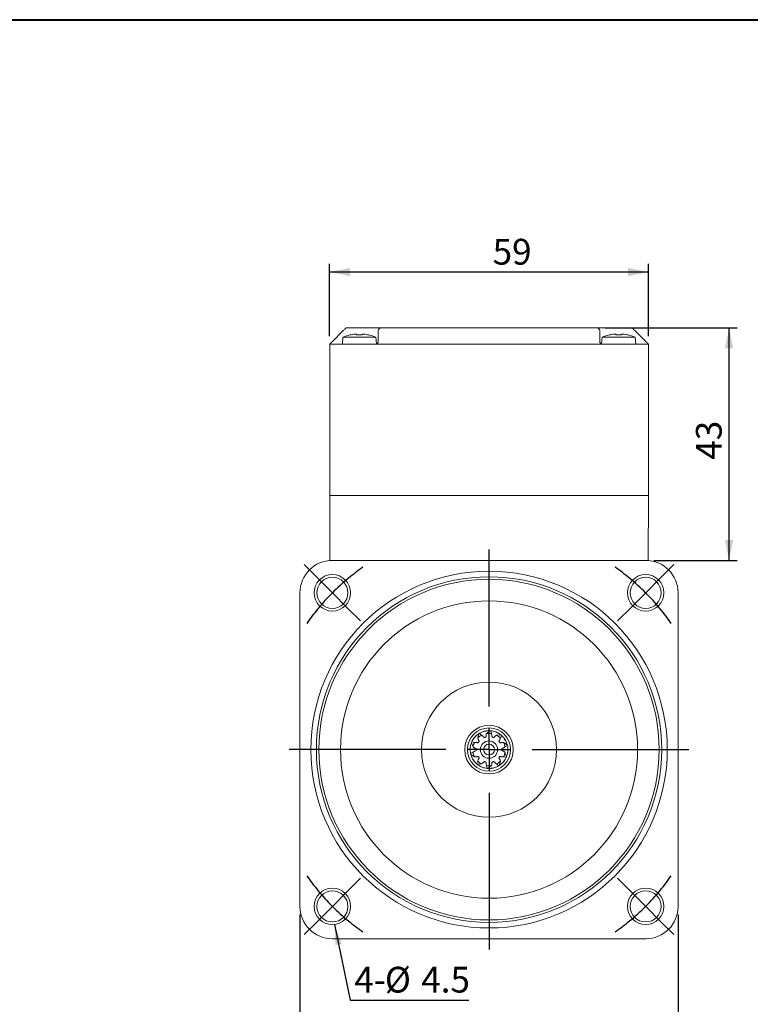
# Model space of a CAD drawing. Units: millimetres. Extents: x 15 to 430, y 15 to 300.
# Drawn here: x 188 to 323, y 118 to 300 of the extents above; entities that cross this region are included whole.
import ezdxf

# ---------------------------------------------------------------- set-up
doc = ezdxf.new("R2010")
doc.units = ezdxf.units.MM
doc.header["$LTSCALE"] = 1.5
doc.layers.add('標駐', color=7, linetype='Continuous')
doc.styles.add('SLDTEXTSTYLE0', font='arial.ttf', dxfattribs={"width": 0.948})
doc.styles.get("Standard").update_dxf_attribs({"font": 'arial.ttf'})
doc.dimstyles.new('SLDDIMSTYLE0', dxfattribs={"dimtxt": 4.622974, "dimasz": 3.75, "dimexe": 0, "dimexo": 0.0625, "dimgap": 1.155743, "dimtad": 1, "dimdec": 4, "dimrnd": 1e-09, "dimzin": 12, "dimdsep": 46, "dimtxsty": 'SLDTEXTSTYLE0', "dimsah": 1, "dimcen": 0.09, "dimadec": 0, "dimazin": 0, "dimtfac": 1, "dimtdec": 4, "dimtofl": 0, "dimtmove": 0, "dimatfit": 3, "dimfxl": 1, "dimtolj": 1, "dimtzin": 12, "dimarcsym": 0})
doc.dimstyles.new('SLDDIMSTYLE2', dxfattribs={"dimtxt": 0, "dimasz": 3.75, "dimexe": 0, "dimexo": 0.0625, "dimgap": 0, "dimtad": 0, "dimtih": 1, "dimtoh": 1, "dimdec": 0, "dimrnd": 1e-09, "dimzin": 0, "dimdsep": 46, "dimtxsty": 'Standard', "dimsah": 1, "dimcen": 0.09, "dimadec": 0, "dimazin": 0, "dimtfac": 3.75, "dimtdec": 0, "dimtofl": 0, "dimtmove": 0, "dimatfit": 3, "dimfxl": 1, "dimtolj": 1, "dimtzin": 0, "dimarcsym": 0})

# ---------------------------------------------------------------- blocks, each defined once
blk = doc.blocks.new('SW_SYMBOL_MOD_BOX')
at = {"layer": '標駐', "color": 0}
for p, q in [((300, 300), (300, 1200)), ((300, 1200), (1200, 1200)), ((1200, 1200), (1200, 300)), ((300, 300), (1200, 300))]:
    blk.add_line(p, q, dxfattribs=at)
blk = doc.blocks.new('*D13')
at = {"layer": '標駐'}
for p, q in [((239.73, 134.49), (239.73, 86.55)), ((309.73, 134.49), (309.73, 86.55)), ((239.73, 88.05), (309.73, 88.05))]:
    blk.add_line(p, q, dxfattribs=at)
for points in [[(239.73, 88.05), (243.48, 87.3), (243.48, 88.8)], [(309.73, 88.05), (305.98, 88.8), (305.98, 87.3)]]:
    blk.add_solid(points, dxfattribs=at)
at = {"layer": '標駐', "xscale": 0.004092790073775989, "yscale": 0.004092790073775989, "zscale": 0.004092790073775989}
blk.add_blockref('SW_SYMBOL_MOD_BOX', (268.01, 88.74), dxfattribs=at)
at = {"layer": '標駐', "insert": (274.4, 94.19), "char_height": 4.762, "attachment_point": 1, "style": 'SLDTEXTSTYLE0'}
blk.add_mtext('70', dxfattribs=at)
blk = doc.blocks.new('*D15')
at = {"layer": '標駐'}
for p, q in [((296.23, 242.99), (320.68, 242.99)), ((319.18, 199.99), (319.18, 242.99)), ((305.23, 199.99), (320.68, 199.99))]:
    blk.add_line(p, q, dxfattribs=at)
for points in [[(319.18, 242.99), (318.43, 239.24), (319.93, 239.24)], [(319.18, 199.99), (319.93, 203.74), (318.43, 203.74)]]:
    blk.add_solid(points, dxfattribs=at)
at = {"layer": '標駐', "insert": (313.04, 218.6), "char_height": 4.762, "attachment_point": 1, "rotation": 90, "style": 'SLDTEXTSTYLE0'}
blk.add_mtext('43', dxfattribs=at)
blk = doc.blocks.new('*D16')
at = {"layer": '標駐'}
for p, q in [((245.23, 241.49), (245.23, 254.82)), ((304.23, 253.32), (245.23, 253.32)), ((304.23, 241.49), (304.23, 254.82))]:
    blk.add_line(p, q, dxfattribs=at)
for points in [[(245.23, 253.32), (248.98, 252.57), (248.98, 254.07)], [(304.23, 253.32), (300.48, 254.07), (300.48, 252.57)]]:
    blk.add_solid(points, dxfattribs=at)
at = {"layer": '標駐', "insert": (275.4, 259.46), "char_height": 4.762, "attachment_point": 1, "style": 'SLDTEXTSTYLE0'}
blk.add_mtext('59', dxfattribs=at)
blk = doc.blocks.new('SW_NOTE_1')
at = {"layer": '標駐', "color": 0, "char_height": 4.762, "attachment_point": 1, "style": 'SLDTEXTSTYLE0'}
for s, insert in [('4-', (-21.21, 6.14)), ('%%c', (-15.56, 6.14)), ('4.5', (-8.82, 6.14))]:
    blk.add_mtext(s, dxfattribs=dict(at, insert=insert))
blk = doc.blocks.new('SW_CENTERMARKSYMBOL_0')
at = {"layer": '標駐', "color": 0}
for p, q in [((-2.83, 2.83), (-5.21, 5.21)), ((60.83, 2.83), (63.21, 5.21)), ((0, 0), (-2.83, 2.83)), ((58, 0), (60.83, 2.83)), ((0, 0), (2.83, -2.83)), ((58, 0), (55.17, -2.83)), ((2.83, -2.83), (5.21, -5.21)), ((55.17, -2.83), (52.79, -5.21)), ((2.83, -55.17), (5.21, -52.79)), ((55.17, -55.17), (52.79, -52.79)), ((0, -58), (2.83, -55.17)), ((58, -58), (55.17, -55.17)), ((0, -58), (-2.83, -60.83)), ((58, -58), (60.83, -60.83)), ((-2.83, -60.83), (-5.21, -63.21)), ((60.83, -60.83), (63.21, -63.21))]:
    blk.add_line(p, q, dxfattribs=at)
for start, end in [(124.6968, 129.4118), (50.5882, 55.3032), (129.4118, 135), (45, 50.5882), (39.4118, 45), (135, 140.5882), (140.5882, 145.3032), (34.6968, 39.4118), (214.6968, 219.4118), (320.5882, 325.3032), (219.4118, 225), (315, 320.5882), (225, 230.5882), (309.4118, 315), (230.5882, 235.3032), (304.6968, 309.4118)]:
    blk.add_arc((29, -29), 41.01, start, end, dxfattribs=at)
blk = doc.blocks.new('SW_CENTERMARKSYMBOL_1')
at = {"layer": '標駐', "color": 0}
for p, q in [((0, 8), (0, 37)), ((0, 0), (0, 4)), ((-8, 0), (-37, 0)), ((0, 0), (-4, 0)), ((0, 0), (0, -4)), ((0, 0), (4, 0)), ((8, 0), (37, 0)), ((0, -8), (0, -37))]:
    blk.add_line(p, q, dxfattribs=at)

msp = doc.modelspace()

# ---------------------------------------------------------------- linework, layer by layer
at = {"color": 7, "linetype": 'Continuous', "lineweight": 40}
msp.add_line((15, 300), (430.5, 300), dxfattribs=at)
at = {"color": 7, "linetype": 'Continuous', "lineweight": 15}
for p, q in [((247.73496, 242.49104), (245.73496, 240.49104)), ((248.23496, 242.99104), (250.73496, 242.99104)), ((250.73496, 242.99104), (254.73496, 242.99104)), ((254.23496, 240.49104), (254.23496, 242.49104)), ((254.73496, 242.99104), (294.73496, 242.99104)), ((294.73496, 242.99104), (298.73496, 242.99104)), ((295.23496, 242.49104), (295.23496, 240.49104)), ((298.73496, 242.99104), (301.23496, 242.99104)), ((303.73496, 240.49104), (301.73496, 242.49104)), ((247.69782, 241.29104), (247.58496, 240.00104)), ((247.69782, 241.29104), (253.7721, 241.29104)), ((248.98969, 241.68098), (248.98205, 241.69631)), ((249.93192, 241.83386), (250.21996, 241.83386)), ((250.21996, 241.83386), (250.21996, 241.68098)), ((251.24996, 241.68098), (251.24996, 241.83386)), ((251.24996, 241.83386), (251.538, 241.83386)), ((253.88385, 240.01372), (253.7721, 241.29104)), ((295.69782, 241.29104), (295.58607, 240.01372)), ((295.69782, 241.29104), (301.7721, 241.29104)), ((297.93192, 241.83386), (298.21996, 241.83386)), ((298.21996, 241.83386), (298.21996, 241.68098)), ((299.24996, 241.68098), (299.24996, 241.83386)), ((299.24996, 241.83386), (299.538, 241.83386)), ((300.48787, 241.69631), (300.48023, 241.68098)), ((301.88496, 240.00104), (301.7721, 241.29104)), ((245.23496, 211.99104), (245.23496, 239.99104)), ((245.23496, 239.99104), (247.23496, 239.99104)), ((247.23496, 239.99104), (253.73496, 239.99104)), ((247.58496, 240.00104), (247.58496, 239.99104)), ((247.58496, 240.00104), (253.83446, 240.00104)), ((295.73496, 239.99104), (253.73496, 239.99104)), ((295.63546, 240.00104), (301.88496, 240.00104)), ((295.73496, 239.99104), (302.23496, 239.99104)), ((301.88496, 239.99104), (301.88496, 240.00104)), ((302.23496, 239.99104), (304.23496, 239.99104)), ((304.23496, 239.99104), (304.23496, 211.99104)), ((245.28732, 199.99104), (245.23496, 211.99104)), ((246.98496, 211.99104), (245.23496, 211.99104)), ((302.48496, 211.99104), (246.98496, 211.99104)), ((302.23496, 211.99104), (247.23496, 211.99104)), ((304.23496, 211.99104), (302.48496, 211.99104)), ((304.1826, 199.99104), (304.23496, 211.99104)), ((303.73496, 199.99104), (245.73496, 199.99104)), ((239.73496, 193.99104), (239.73496, 135.99104)), ((309.73496, 135.99104), (309.73496, 193.99104)), ((272.83925, 167.92725), (272.6394, 167.13081)), ((273.34748, 167.64527), (272.97668, 168.01155)), ((273.70879, 168.30286), (273.98077, 168.40369)), ((274.04335, 168.4084), (273.82319, 168.36501)), ((273.98077, 168.40369), (274.11676, 168.41391)), ((274.92716, 168.48075), (274.29734, 167.9539)), ((275.17258, 167.9539), (275.08789, 168.46817)), ((275.85141, 168.27353), (276.13071, 168.19524)), ((276.18411, 168.16226), (275.9805, 168.25657)), ((276.94165, 167.7013), (276.12244, 167.64527)), ((276.13071, 168.19524), (276.24674, 168.12357)), ((276.83053, 167.13081), (277.0643, 167.59665)), ((271.47544, 166.25221), (271.78189, 165.49041)), ((272.05235, 166.32281), (271.53707, 166.40119)), ((271.95813, 167.06719), (272.1189, 167.30863)), ((272.16676, 167.34922), (272.01415, 167.18472)), ((272.1189, 167.30863), (272.22291, 167.39683)), ((278.11327, 165.88663), (277.41757, 166.32281)), ((277.56759, 166.9904), (277.74753, 166.76289)), ((277.77134, 166.70483), (277.66205, 166.9008)), ((277.74753, 166.76289), (277.79928, 166.63671)), ((271.27114, 165.3893), (271.24437, 165.16651)), ((271.25628, 165.32833), (271.28858, 165.46082)), ((271.26813, 165.0385), (271.25628, 165.32833)), ((271.78189, 164.49167), (271.31895, 164.2522)), ((271.35666, 164.09545), (272.05235, 163.65927)), ((277.68804, 165.49041), (278.15098, 165.72988)), ((277.99448, 163.72987), (277.68804, 164.49167)), ((278.21365, 164.65375), (278.18135, 164.52126)), ((278.19878, 164.59278), (278.22556, 164.81557)), ((278.2018, 164.94358), (278.21365, 164.65375)), ((271.72239, 163.21919), (271.67487, 163.33507)), ((271.69858, 163.27725), (271.80788, 163.08128)), ((271.90234, 162.99168), (271.72239, 163.21919)), ((272.6394, 162.85127), (272.40563, 162.38542)), ((272.52827, 162.28077), (273.34748, 162.33681)), ((276.12244, 162.33681), (276.49325, 161.97053)), ((276.63067, 162.05483), (276.83053, 162.85127)), ((277.35103, 162.67345), (277.24701, 162.58525)), ((277.30316, 162.63286), (277.45577, 162.79736)), ((277.5118, 162.91489), (277.35103, 162.67345)), ((277.41757, 163.65927), (277.93285, 163.58089)), ((273.33921, 161.78684), (273.22318, 161.85851)), ((273.28582, 161.81982), (273.48943, 161.72551)), ((273.61852, 161.70855), (273.33921, 161.78684)), ((274.29734, 162.02818), (274.38203, 161.5139)), ((274.54277, 161.50133), (275.17258, 162.02818)), ((275.48916, 161.57838), (275.35317, 161.56817)), ((275.42658, 161.57368), (275.64673, 161.61707)), ((275.76114, 161.67922), (275.48916, 161.57838)), ((245.73496, 129.99104), (303.73496, 129.99104))]:
    msp.add_line(p, q, dxfattribs=at)
at = {"color": 7, "linetype": 'Continuous', "lineweight": 15, "flags": 128}
for points in [[(247.73496, 242.49104), (247.83251, 242.58858), (247.9263, 242.68238), (248.01275, 242.76883), (248.08852, 242.84459), (248.1507, 242.90677), (248.1969, 242.95298), (248.22536, 242.98143), (248.23496, 242.99104)], [(301.23496, 242.99104), (301.24256, 242.98344), (301.26512, 242.96089), (301.30195, 242.92405), (301.35194, 242.87406), (301.41357, 242.81244), (301.48496, 242.74104), (301.56395, 242.66205), (301.64814, 242.57786), (301.73496, 242.49104)], [(245.23496, 239.99104), (245.24256, 239.99863), (245.26512, 240.02119), (245.30195, 240.05802), (245.35194, 240.10802), (245.41357, 240.16965), (245.48496, 240.24104), (245.56395, 240.32003), (245.64814, 240.40421), (245.73496, 240.49104)], [(303.73496, 240.49104), (303.82179, 240.40421), (303.90597, 240.32003), (303.98496, 240.24104), (304.05636, 240.16965), (304.11799, 240.10802), (304.16798, 240.05802), (304.20481, 240.02119), (304.22737, 239.99863), (304.23496, 239.99104)]]:
    msp.add_lwpolyline(points, dxfattribs=at)
at = {"color": 7, "linetype": 'Continuous', "lineweight": 15}
for centre, radius in [((274.73496, 164.99104), 33), ((245.73496, 193.99104), 3.375), ((274.73496, 164.99104), 31.965), ((245.73496, 193.99104), 2.875), ((303.73496, 193.99104), 3.375), ((303.73496, 193.99104), 2.875), ((274.73496, 164.99104), 31.5), ((274.73496, 164.99104), 27.5), ((274.73496, 164.99104), 12.5), ((274.73496, 164.99104), 4.5), ((274.73496, 164.99104), 4), ((274.73496, 164.99104), 1.6), ((274.73496, 164.99104), 1), ((245.73496, 135.99104), 3.375), ((245.73496, 135.99104), 2.875), ((303.73496, 135.99104), 3.375), ((303.73496, 135.99104), 2.875)]:
    msp.add_circle(centre, radius, dxfattribs=at)
for centre, radius, start, end in [((254.73496, 242.49104), 0.5, 90, 180), ((294.73496, 242.49104), 0.5, 0, 90), ((250.73496, 233.90419), 7.98685, 102.6781705, 112.3502614), ((250.73496, 233.90419), 7.97023, 95.7826383, 102.6487721), ((250.73496, 233.03382), 8.66249, 86.5916564, 93.4083436), ((250.73496, 233.90419), 7.97023, 77.3512279, 84.2173617), ((255.19982, 240.33538), 3.03427, 153.3513257, 153.6746608), ((250.73496, 233.90419), 7.98685, 67.6497386, 77.3218295), ((253.73496, 240.49104), 0.5, 270, 0), ((295.73496, 240.49104), 0.5, 180, 270), ((298.73496, 233.90419), 7.98685, 102.6781705, 112.3502614), ((294.2701, 240.33538), 3.03427, 26.3253392, 26.6486743), ((298.73496, 233.90419), 7.97023, 95.7826383, 102.6487721), ((298.73496, 233.03382), 8.66249, 86.5916564, 93.4083436), ((298.73496, 233.90419), 7.97023, 77.3512279, 84.2173617), ((298.73496, 233.90419), 7.98685, 67.6497386, 77.3218295), ((245.73496, 193.99104), 6, 90, 180), ((303.73496, 193.99104), 6, 0, 90), ((274.73496, 164.99104), 2.995, 117.5975227, 134.4021386), ((274.73496, 164.99104), 3.495, 120.2043315, 122.8476007), ((274.73496, 164.99104), 2.995, 81.5975227, 98.4021386), ((274.73496, 164.99104), 3.495, 84.2043315, 86.8476007), ((274.73496, 164.99104), 2.995, 45.5975227, 62.4021386), ((274.73496, 164.99104), 3.495, 48.2043315, 50.8476007), ((274.73496, 164.99104), 3.495, 156.2043315, 158.8476007), ((274.73496, 164.99104), 2.995, 153.5975227, 170.4021386), ((274.73496, 164.99104), 2.995, 9.5975227, 26.4021386), ((274.73496, 164.99104), 3.495, 12.2043315, 14.8476007), ((274.73496, 164.99104), 3.495, 192.2043315, 194.8476007), ((274.73496, 164.99104), 2.995, 189.5975294, 206.4021386), ((274.73496, 164.99104), 2.995, 333.5975227, 350.4021386), ((274.73496, 164.99104), 3.495, 228.2043315, 230.8476007), ((274.73496, 164.99104), 2.995, 225.5975227, 242.4021386), ((274.73496, 164.99104), 2.995, 297.5975227, 314.4021386), ((274.73496, 164.99104), 3.495, 336.2043315, 338.8476007), ((274.73496, 164.99104), 2.995, 261.5975227, 278.4021386), ((274.73496, 164.99104), 3.495, 264.2043315, 266.8476007), ((274.73496, 164.99104), 3.495, 300.2043315, 302.8476007), ((245.73496, 135.99104), 6, 180, 270), ((303.73496, 135.99104), 6, 270, 0)]:
    msp.add_arc(centre, radius, start, end, dxfattribs=at)
for points, knots in [([(271.53707, 166.40119), (271.60422, 166.53727), (271.80586, 166.94589), (272.21985, 167.48535), (272.6529, 167.77073), (272.82912, 167.88685)], [0, 0, 0, 0, 0.2284555, 0.686036346, 1, 1, 1, 1]), ([(272.36596, 167.56064), (272.37154, 167.56576), (272.38274, 167.57605), (272.39842, 167.59021), (272.41128, 167.6017), (272.41989, 167.60934), (272.42712, 167.61571), (272.43386, 167.62162), (272.42688, 167.6154), (272.37456, 167.57134), (272.32124, 167.51434), (272.29331, 167.48448)], [0, 0, 0, 0, 0.033712893, 0.067672694, 0.08789107, 0.108226068, 0.126958144, 0.160393573, 0.249916737, 0.607116158, 1, 1, 1, 1]), ([(272.97668, 168.01155), (273.11099, 168.08217), (273.5143, 168.29424), (274.16631, 168.48732), (274.6844, 168.46366), (274.89522, 168.45403)], [0, 0, 0, 0, 0.228455508, 0.68603634, 1, 1, 1, 1]), ([(273.34748, 167.64527), (273.41432, 167.60457), (273.53234, 167.5327), (273.67038, 167.39734), (273.736, 167.28472), (273.80205, 167.2322), (273.84558, 167.21689), (273.91496, 167.21251), (273.96643, 167.23102), (274.00289, 167.24413)], [0, 0, 0, 0, 0.283867775, 0.501264911, 0.696059977, 0.750690509, 0.804090244, 0.861239019, 1, 1, 1, 1]), ([(274.00289, 167.24413), (274.04019, 167.25497), (274.09276, 167.27025), (274.1466, 167.31454), (274.17273, 167.35393), (274.18752, 167.40099), (274.18903, 167.46995), (274.18356, 167.66), (274.24685, 167.82347), (274.29734, 167.9539)], [0, 0, 0, 0, 0.139513771, 0.196666373, 0.24990434, 0.309747455, 0.373590947, 0.500211075, 1, 1, 1, 1]), ([(274.32877, 168.46236), (274.3363, 168.46322), (274.3514, 168.46496), (274.37241, 168.4672), (274.38957, 168.46894), (274.40103, 168.47005), (274.41062, 168.47096), (274.41955, 168.47178), (274.41025, 168.47085), (274.34202, 168.46596), (274.26538, 168.45118), (274.22523, 168.44344)], [0, 0, 0, 0, 0.033712954, 0.067672469, 0.087890978, 0.108226011, 0.126958043, 0.160393464, 0.249916631, 0.607116137, 1, 1, 1, 1]), ([(275.08789, 168.46817), (275.23806, 168.44636), (275.689, 168.38087), (276.32998, 168.15384), (276.73521, 167.83017), (276.90011, 167.69846)], [0, 0, 0, 0, 0.228455492, 0.686036323, 1, 1, 1, 1]), ([(275.17258, 167.9539), (275.20273, 167.88168), (275.25597, 167.75417), (275.28809, 167.56352), (275.27498, 167.43385), (275.29754, 167.35253), (275.32376, 167.31456), (275.37732, 167.27023), (275.42984, 167.25495), (275.46704, 167.24413)], [0, 0, 0, 0, 0.283867754, 0.501264633, 0.696059834, 0.750690517, 0.804090159, 0.861238892, 1, 1, 1, 1]), ([(275.46704, 167.24413), (275.50358, 167.23097), (275.5551, 167.21243), (275.62468, 167.21662), (275.66898, 167.23313), (275.70861, 167.26251), (275.75036, 167.31741), (275.85765, 167.47438), (276.00493, 167.56943), (276.12244, 167.64527)], [0, 0, 0, 0, 0.139513758, 0.196666371, 0.249904291, 0.309747251, 0.37359079, 0.500210764, 1, 1, 1, 1]), ([(276.44674, 168.03815), (276.45333, 168.03442), (276.46658, 168.02695), (276.48489, 168.01642), (276.49979, 168.00774), (276.50972, 168.0019), (276.51801, 167.997), (276.52572, 167.99242), (276.51765, 167.99712), (276.45957, 168.03327), (276.38888, 168.06637), (276.35185, 168.0837)], [0, 0, 0, 0, 0.033712892, 0.067672467, 0.087890931, 0.108226013, 0.126958066, 0.160393435, 0.249916607, 0.60711615, 1, 1, 1, 1]), ([(277.0643, 167.59665), (277.17296, 167.49074), (277.49928, 167.1727), (277.8844, 166.61227), (278.022, 166.11223), (278.07799, 165.90875)], [0, 0, 0, 0, 0.2284555, 0.686036338, 1, 1, 1, 1]), ([(271.31895, 164.2522), (271.29329, 164.40176), (271.21623, 164.85086), (271.23408, 165.53063), (271.41668, 166.01605), (271.49098, 166.21358)], [0, 0, 0, 0, 0.228455496, 0.686036332, 1, 1, 1, 1]), ([(271.30803, 165.67742), (271.30953, 165.68485), (271.31254, 165.69975), (271.3169, 165.72043), (271.32055, 165.73728), (271.32303, 165.74852), (271.32514, 165.75793), (271.32711, 165.76667), (271.32513, 165.75754), (271.30869, 165.69114), (271.29906, 165.61368), (271.29402, 165.57311)], [0, 0, 0, 0, 0.033712909, 0.067672456, 0.087890889, 0.108225936, 0.126957993, 0.160393417, 0.249916588, 0.607116066, 1, 1, 1, 1]), ([(272.05235, 166.32281), (272.13035, 166.32917), (272.26807, 166.3404), (272.45931, 166.31203), (272.57859, 166.25949), (272.6629, 166.25583), (272.70711, 166.26902), (272.76582, 166.30627), (272.79658, 166.35149), (272.81837, 166.38352)], [0, 0, 0, 0, 0.283867566, 0.501264843, 0.696059838, 0.750690551, 0.804090063, 0.861238992, 1, 1, 1, 1]), ([(272.81837, 166.38352), (272.84218, 166.41422), (272.87573, 166.45748), (272.89325, 166.52495), (272.89124, 166.57219), (272.87554, 166.61895), (272.83623, 166.67563), (272.72009, 166.82617), (272.67521, 166.99562), (272.6394, 167.13081)], [0, 0, 0, 0, 0.139513729, 0.196666343, 0.249904294, 0.309747375, 0.373590833, 0.500210914, 1, 1, 1, 1]), ([(276.83053, 167.13081), (276.81247, 167.05467), (276.78059, 166.92022), (276.69452, 166.7471), (276.60769, 166.6499), (276.57815, 166.57085), (276.57704, 166.52472), (276.59432, 166.45738), (276.62782, 166.41414), (276.65155, 166.38352)], [0, 0, 0, 0, 0.2838677424, 0.5012647636, 0.6960599744, 0.7506905024, 0.8040901173, 0.8612390001, 1, 1, 1, 1]), ([(276.65155, 166.38352), (276.67339, 166.3514), (276.70417, 166.30612), (276.76292, 166.26861), (276.80847, 166.25593), (276.8578, 166.2564), (276.92384, 166.27627), (277.1029, 166.34021), (277.27793, 166.33053), (277.41757, 166.32281)], [0, 0, 0, 0, 0.139513708, 0.196666417, 0.249904235, 0.309747357, 0.373590949, 0.50021082, 1, 1, 1, 1]), ([(277.91086, 166.45005), (277.91401, 166.44316), (277.92033, 166.42933), (277.92896, 166.41004), (277.93591, 166.39426), (277.94051, 166.38371), (277.94434, 166.37486), (277.94788, 166.36662), (277.94402, 166.37525), (277.92597, 166.42179), (277.8994, 166.47052), (277.89039, 166.48703)], [0, 0, 0, 0, 0.04266836, 0.085649075, 0.111238348, 0.136975138, 0.160683092, 0.203000346, 0.316304408, 0.76839013, 1, 1, 1, 1]), ([(272.40563, 162.38542), (272.29696, 162.49134), (271.97064, 162.80938), (271.58552, 163.36981), (271.44793, 163.86985), (271.39194, 164.07333)], [0, 0, 0, 0, 0.2284555, 0.686036338, 1, 1, 1, 1]), ([(272.36593, 164.99104), (272.36714, 165.02986), (272.36886, 165.08459), (272.34337, 165.14947), (272.31398, 165.1865), (272.27379, 165.21511), (272.20868, 165.23785), (272.02624, 165.29138), (271.89033, 165.40208), (271.78189, 165.49041)], [0, 0, 0, 0, 0.139513798, 0.19666642, 0.249904229, 0.309747329, 0.373590782, 0.500211021, 1, 1, 1, 1]), ([(271.78189, 164.49167), (271.84125, 164.54265), (271.94607, 164.63269), (272.11746, 164.72215), (272.24484, 164.74975), (272.3152, 164.79634), (272.34322, 164.83301), (272.36882, 164.89765), (272.36713, 164.95232), (272.36593, 164.99104)], [0, 0, 0, 0, 0.283867735, 0.501264878, 0.696059932, 0.750690596, 0.804090257, 0.861238989, 1, 1, 1, 1]), ([(277.104, 164.99104), (277.10278, 164.95222), (277.10107, 164.89749), (277.12656, 164.83261), (277.15595, 164.79558), (277.19613, 164.76697), (277.26125, 164.74423), (277.44369, 164.6907), (277.5796, 164.57999), (277.68804, 164.49167)], [0, 0, 0, 0, 0.139513802, 0.196666426, 0.249904237, 0.309747339, 0.373590794, 0.500210768, 1, 1, 1, 1]), ([(277.68804, 165.49041), (277.62868, 165.43942), (277.52386, 165.34939), (277.35246, 165.25993), (277.22508, 165.23233), (277.15472, 165.18574), (277.12671, 165.14907), (277.1011, 165.08443), (277.1028, 165.02976), (277.104, 164.99104)], [0, 0, 0, 0, 0.283867533, 0.501264853, 0.696059922, 0.750690484, 0.804090218, 0.861238993, 1, 1, 1, 1]), ([(278.15098, 165.72988), (278.17664, 165.58032), (278.25369, 165.13121), (278.23585, 164.45145), (278.05325, 163.96603), (277.97894, 163.7685)], [0, 0, 0, 0, 0.228455496, 0.686036332, 1, 1, 1, 1]), ([(278.1619, 164.30465), (278.1604, 164.29723), (278.15739, 164.28233), (278.15302, 164.26165), (278.14938, 164.2448), (278.14689, 164.23356), (278.14479, 164.22415), (278.14282, 164.21541), (278.1448, 164.22454), (278.16123, 164.29094), (278.17086, 164.3684), (278.17591, 164.40897)], [0, 0, 0, 0, 0.033712909, 0.067672456, 0.087890889, 0.108225936, 0.126957993, 0.160393417, 0.249916588, 0.607116066, 1, 1, 1, 1]), ([(271.55907, 163.53203), (271.55592, 163.53892), (271.54959, 163.55275), (271.54097, 163.57204), (271.53402, 163.58782), (271.52942, 163.59837), (271.52559, 163.60722), (271.52205, 163.61545), (271.52581, 163.6069), (271.55155, 163.54352), (271.58928, 163.47519), (271.60905, 163.43941)], [0, 0, 0, 0, 0.033712884, 0.067672564, 0.087891016, 0.108226024, 0.126958019, 0.160393489, 0.249916655, 0.607116076, 1, 1, 1, 1]), ([(272.81837, 163.59856), (272.79654, 163.63068), (272.76576, 163.67596), (272.707, 163.71347), (272.66146, 163.72615), (272.61213, 163.72568), (272.54608, 163.7058), (272.36702, 163.64187), (272.192, 163.65155), (272.05235, 163.65927)], [0, 0, 0, 0, 0.139513708, 0.196666417, 0.249904235, 0.309747357, 0.373590949, 0.50021082, 1, 1, 1, 1]), ([(274.38203, 161.5139), (274.23187, 161.53572), (273.78093, 161.60121), (273.13995, 161.82824), (272.73472, 162.15191), (272.56982, 162.28362)], [0, 0, 0, 0, 0.228455492, 0.686036323, 1, 1, 1, 1]), ([(272.6394, 162.85127), (272.65745, 162.92741), (272.68933, 163.06186), (272.77541, 163.23498), (272.86224, 163.33218), (272.89178, 163.41123), (272.89289, 163.45736), (272.87561, 163.5247), (272.8421, 163.56793), (272.81837, 163.59856)], [0, 0, 0, 0, 0.2838677424, 0.5012647636, 0.6960599744, 0.7506905024, 0.8040901173, 0.8612390001, 1, 1, 1, 1]), ([(274.00289, 162.73795), (273.96634, 162.75111), (273.91483, 162.76965), (273.84525, 162.76546), (273.80094, 162.74895), (273.76132, 162.71957), (273.71956, 162.66467), (273.61228, 162.5077), (273.465, 162.41265), (273.34748, 162.33681)], [0, 0, 0, 0, 0.139513758, 0.196666371, 0.249904291, 0.309747251, 0.37359079, 0.500210764, 1, 1, 1, 1]), ([(274.29734, 162.02818), (274.2672, 162.1004), (274.21396, 162.22791), (274.18184, 162.41856), (274.19495, 162.54823), (274.17238, 162.62955), (274.14617, 162.66752), (274.09261, 162.71185), (274.04009, 162.72713), (274.00289, 162.73795)], [0, 0, 0, 0, 0.283867754, 0.501264633, 0.696059834, 0.750690517, 0.804090159, 0.861238892, 1, 1, 1, 1]), ([(275.46704, 162.73795), (275.42974, 162.72711), (275.37716, 162.71183), (275.32333, 162.66754), (275.29719, 162.62815), (275.2824, 162.58109), (275.28089, 162.51213), (275.28636, 162.32208), (275.22308, 162.15861), (275.17258, 162.02818)], [0, 0, 0, 0, 0.139513771, 0.196666373, 0.24990434, 0.309747455, 0.373590947, 0.500211075, 1, 1, 1, 1]), ([(276.12244, 162.33681), (276.05561, 162.37751), (275.93759, 162.44938), (275.79954, 162.58474), (275.73393, 162.69736), (275.66788, 162.74988), (275.62435, 162.76519), (275.55496, 162.76957), (275.50349, 162.75106), (275.46704, 162.73795)], [0, 0, 0, 0, 0.283867775, 0.501264911, 0.696059977, 0.750690509, 0.804090244, 0.861239019, 1, 1, 1, 1]), ([(276.65155, 163.59856), (276.62775, 163.56786), (276.5942, 163.52459), (276.57668, 163.45713), (276.57869, 163.40989), (276.59439, 163.36312), (276.6337, 163.30645), (276.74983, 163.15591), (276.79472, 162.98646), (276.83053, 162.85127)], [0, 0, 0, 0, 0.139513729, 0.196666343, 0.249904294, 0.309747375, 0.373590833, 0.500210914, 1, 1, 1, 1]), ([(277.93285, 163.58089), (277.86571, 163.44481), (277.66407, 163.03619), (277.25008, 162.49673), (276.81703, 162.21135), (276.64081, 162.09522)], [0, 0, 0, 0, 0.2284555, 0.686036346, 1, 1, 1, 1]), ([(277.41757, 163.65927), (277.33958, 163.65291), (277.20186, 163.64168), (277.01061, 163.67005), (276.89134, 163.72259), (276.80703, 163.72625), (276.76282, 163.71306), (276.70411, 163.67581), (276.67334, 163.63059), (276.65155, 163.59856)], [0, 0, 0, 0, 0.283867566, 0.501264843, 0.696059838, 0.750690551, 0.804090063, 0.861238992, 1, 1, 1, 1]), ([(277.10397, 162.42144), (277.09839, 162.41631), (277.08719, 162.40603), (277.07151, 162.39187), (277.05865, 162.38038), (277.05004, 162.37274), (277.04281, 162.36637), (277.03607, 162.36045), (277.04304, 162.36667), (277.09537, 162.41074), (277.14869, 162.46774), (277.17661, 162.4976)], [0, 0, 0, 0, 0.033712893, 0.067672694, 0.08789107, 0.108226068, 0.126958144, 0.160393573, 0.249916737, 0.607116158, 1, 1, 1, 1]), ([(273.02319, 161.94393), (273.01659, 161.94765), (273.00335, 161.95513), (272.98504, 161.96566), (272.97013, 161.97434), (272.96021, 161.98018), (272.95191, 161.98508), (272.94421, 161.98966), (272.95228, 161.98495), (273.01036, 161.94881), (273.08105, 161.91571), (273.11807, 161.89838)], [0, 0, 0, 0, 0.033712892, 0.067672467, 0.087890931, 0.108226013, 0.126958066, 0.160393435, 0.249916607, 0.60711615, 1, 1, 1, 1]), ([(276.49325, 161.97053), (276.35894, 161.89991), (275.95563, 161.68784), (275.30361, 161.49476), (274.78553, 161.51842), (274.57471, 161.52805)], [0, 0, 0, 0, 0.228455508, 0.68603634, 1, 1, 1, 1]), ([(275.14115, 161.51972), (275.13363, 161.51886), (275.11852, 161.51712), (275.09751, 161.51488), (275.08036, 161.51314), (275.0689, 161.51202), (275.0593, 161.51112), (275.05038, 161.5103), (275.05967, 161.51123), (275.12791, 161.51612), (275.20455, 161.5309), (275.24469, 161.53864)], [0, 0, 0, 0, 0.033712954, 0.067672469, 0.087890978, 0.108226011, 0.126958043, 0.160393464, 0.249916631, 0.607116137, 1, 1, 1, 1])]:
    msp.add_open_spline(points, degree=3, knots=knots, dxfattribs=at)

# ---------------------------------------------------------------- block references
at = {"layer": '標駐'}
for name, p in [('SW_CENTERMARKSYMBOL_1', (274.73496, 164.99104)), ('SW_CENTERMARKSYMBOL_0', (245.73496, 193.99104)), ('SW_NOTE_1', (271.00974, 118.67178))]:
    msp.add_blockref(name, p, dxfattribs=at)

# ---------------------------------------------------------------- dimensions: what is measured, and where the dimension line sits
dim = msp.add_linear_dim(base=(245.23496, 253.32367), p1=(304.23496, 239.99104), p2=(245.23496, 239.99104), dimstyle='SLDDIMSTYLE0', dxfattribs=at)
dim.commit()
dim.dimension.update_dxf_attribs({"geometry": '*D16', "text_midpoint": (278.92394, 253.32367), "dimtype": 160})
dim = msp.add_linear_dim(base=(319.18298, 242.99104), p1=(303.73496, 199.99104), p2=(294.73496, 242.99104), angle=90, dimstyle='SLDDIMSTYLE0', dxfattribs=at)
dim.commit()
dim.dimension.update_dxf_attribs({"geometry": '*D15', "text_midpoint": (319.18298, 222.129), "dimtype": 160})
dim = msp.add_linear_dim(base=(309.73496, 88.04989), p1=(239.73496, 135.99104), p2=(309.73496, 135.99104), text='{\\fGDT;o}<>', dimstyle='SLDDIMSTYLE0', dxfattribs=at)
dim.commit()
dim.dimension.update_dxf_attribs({"geometry": '*D13', "text_midpoint": (274.73496, 88.04989), "dimtype": 160})

# ---------------------------------------------------------------- leaders
msp.add_leader([(246.13454, 132.63978), (249.04982, 118.67178), (271.00974, 118.67178)], dimstyle='SLDDIMSTYLE2', dxfattribs=at)

doc.saveas('drawing.dxf')
